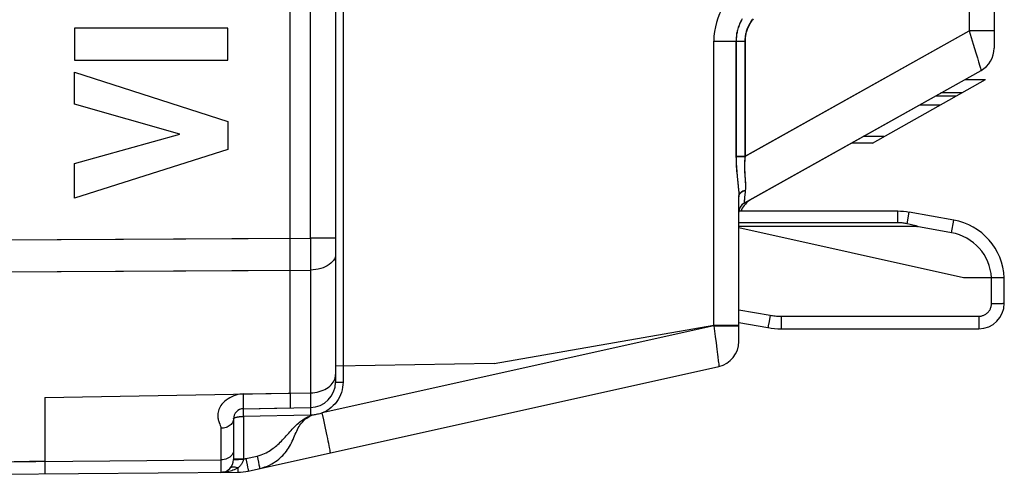
# Model space of a CAD drawing. Units: millimetres. Extents: x 27.7 to 119.6, y 56.5 to 131.4.
# Drawn here: x 49.7 to 68.9, y 61.1 to 70 of the extents above; entities that cross this region are included whole.
import ezdxf

# ---------------------------------------------------------------- set-up
doc = ezdxf.new("R2010")
doc.units = ezdxf.units.MM
doc.header["$LTSCALE"] = 23.1
for name, color, linetype in [('ASSI', 7, 'CONTINUOUS'), ('CURVE', 7, 'CONTINUOUS'), ('DRAFT', 7, 'CONTINUOUS'), ('RACCORDO', 7, 'CONTINUOUS')]:
    doc.layers.add(name, color=color, linetype=linetype)

msp = doc.modelspace()

# ---------------------------------------------------------------- linework, layer by layer
at = {"layer": 'ASSI', "color": 250, "linetype": 'CONTINUOUS'}
for p, q in [((54.958, 65.73), (54.958, 74.982)), ((68.258, 74.664), (68.258, 69.79)), ((63.868, 67.332), (68.258, 69.79)), ((68.749, 69.79), (68.258, 69.79)), ((63.258, 69.588), (63.868, 69.588)), ((63.258, 64.03), (63.258, 69.588)), ((63.693, 69.588), (63.693, 67.332)), ((63.868, 69.588), (63.868, 67.332)), ((68.32, 69.593), (68.339, 69.53)), ((68.339, 69.53), (68.392, 69.358)), ((68.392, 69.358), (68.422, 69.261)), ((68.422, 69.261), (68.445, 69.183)), ((67.695, 68.337), (67.286, 68.337)), ((63.693, 67.332), (63.868, 67.332)), ((63.749, 66.57), (63.749, 66.538)), ((63.862, 66.531), (63.86, 66.505)), ((49.249, 65.695), (54.958, 65.73)), ((54.958, 65.567), (54.958, 65.73)), ((54.959, 65.348), (54.958, 65.567)), ((49.249, 65.071), (54.958, 65.105)), ((54.958, 62.695), (54.958, 65.105)), ((58.959, 63.276), (63.258, 64.03)), ((63.258, 64.03), (63.749, 64.03)), ((58.959, 63.276), (55.849, 63.222)), ((50.155, 62.611), (54.958, 62.695)), ((54.958, 62.695), (54.959, 62.573)), ((50.155, 62.611), (50.155, 61.367)), ((54.959, 62.573), (54.959, 62.481)), ((49.249, 61.351), (50.155, 61.367)), ((50.155, 61.367), (50.155, 61.204))]:
    msp.add_line(p, q, dxfattribs=at)
at = {"layer": 'ASSI', "color": 7, "linetype": 'CONTINUOUS'}
for p, q in [((68.749, 74.973), (68.749, 69.45)), ((63.863, 66.42), (68.494, 69.013)), ((66.368, 67.594), (68.584, 68.835)), ((68.174, 68.835), (68.584, 68.835)), ((68.011, 68.514), (67.601, 68.514)), ((68.118, 68.574), (67.709, 68.574)), ((66.592, 67.719), (66.182, 67.719)), ((66.368, 67.594), (65.959, 67.594)), ((63.749, 63.726), (63.749, 66.538)), ((54.046, 62.39), (54.958, 62.406))]:
    msp.add_line(p, q, dxfattribs=at)
at = {"layer": 'ASSI', "color": 250, "linetype": 'CONTINUOUS'}
for points in [[(63.923, 70.722), (63.842, 70.672), (63.766, 70.618), (63.694, 70.559), (63.626, 70.493), (63.562, 70.423), (63.505, 70.35), (63.455, 70.276), (63.411, 70.2), (63.372, 70.121), (63.339, 70.039), (63.311, 69.955), (63.289, 69.868), (63.272, 69.777), (63.262, 69.684), (63.258, 69.588)], [(63.814, 70.026), (63.8, 70.002), (63.787, 69.977), (63.775, 69.953), (63.764, 69.928), (63.753, 69.903), (63.744, 69.878), (63.736, 69.854), (63.728, 69.83), (63.722, 69.806), (63.716, 69.782), (63.711, 69.76), (63.706, 69.737), (63.703, 69.713), (63.7, 69.69), (63.697, 69.666), (63.695, 69.641), (63.694, 69.615), (63.693, 69.588)], [(64.013, 70.01), (64, 69.992), (63.987, 69.974), (63.975, 69.955), (63.963, 69.936), (63.952, 69.917), (63.942, 69.898), (63.932, 69.878), (63.924, 69.858), (63.915, 69.838), (63.908, 69.819), (63.901, 69.799), (63.895, 69.78), (63.89, 69.761), (63.885, 69.743), (63.881, 69.724), (63.878, 69.706), (63.875, 69.688), (63.872, 69.669), (63.87, 69.65), (63.869, 69.63), (63.868, 69.609), (63.868, 69.588)], [(68.258, 69.79), (68.279, 69.723), (68.32, 69.593)], [(68.445, 69.183), (68.47, 69.099), (68.477, 69.078), (68.482, 69.06), (68.489, 69.032)], [(68.489, 69.032), (68.492, 69.022), (68.494, 69.016), (68.494, 69.013)], [(63.693, 67.332), (63.694, 67.279), (63.695, 67.228), (63.697, 67.179), (63.699, 67.132), (63.702, 67.086), (63.705, 67.043), (63.709, 67.001), (63.713, 66.96), (63.717, 66.922), (63.721, 66.885), (63.728, 66.816)], [(63.868, 67.332), (63.864, 67.287), (63.861, 67.244), (63.859, 67.203), (63.858, 67.163), (63.858, 67.125), (63.859, 67.088), (63.86, 67.053), (63.862, 67.019), (63.864, 66.987), (63.866, 66.956)], [(63.866, 66.956), (63.872, 66.872), (63.874, 66.846), (63.876, 66.821), (63.877, 66.796), (63.878, 66.771), (63.879, 66.746), (63.878, 66.719), (63.877, 66.693), (63.875, 66.666)], [(63.728, 66.816), (63.735, 66.753), (63.738, 66.722), (63.741, 66.692), (63.744, 66.663), (63.746, 66.632), (63.748, 66.602), (63.749, 66.57)], [(63.749, 66.538), (63.751, 66.557), (63.756, 66.574), (63.765, 66.592)], [(63.765, 66.592), (63.777, 66.608), (63.792, 66.623), (63.809, 66.637), (63.829, 66.649), (63.851, 66.659), (63.875, 66.666)], [(63.875, 66.666), (63.871, 66.629), (63.862, 66.531)], [(63.86, 66.505), (63.856, 66.461), (63.854, 66.444), (63.853, 66.431), (63.852, 66.421), (63.853, 66.416), (63.853, 66.415)], [(54.958, 65.105), (54.958, 65.16), (54.959, 65.348)], [(54.959, 62.481), (54.959, 62.44), (54.959, 62.425), (54.958, 62.415), (54.958, 62.408), (54.958, 62.406)], [(50.155, 61.204), (50.155, 61.136), (50.155, 61.126), (50.155, 61.122)]]:
    msp.add_lwpolyline(points, dxfattribs=at)
at = {"layer": 'ASSI', "color": 7, "linetype": 'CONTINUOUS'}
for centre, radius, start, end in [((68.249, 69.45), 0.5, 299.2488, 360), ((63.949, 66.239), 0.2, 118.063, 174.9236), ((63.618, 66.856), 0.5, 298.2592, 299.2488)]:
    msp.add_arc(centre, radius, start, end, dxfattribs=at)
at = {"layer": 'CURVE', "color": 250, "linetype": 'CONTINUOUS'}
for p, q in [((50.737, 69.84), (50.737, 69.214)), ((53.736, 69.84), (50.737, 69.84)), ((53.736, 69.214), (53.736, 69.84)), ((50.737, 69.214), (53.736, 69.214)), ((50.737, 68.982), (53.736, 68.017)), ((50.737, 68.356), (50.737, 68.982)), ((52.801, 67.767), (50.737, 68.356)), ((53.736, 68.017), (53.736, 67.466)), ((50.737, 67.195), (52.801, 67.767)), ((53.736, 67.466), (50.737, 66.515)), ((50.737, 66.515), (50.737, 67.195))]:
    msp.add_line(p, q, dxfattribs=at)
at = {"layer": 'DRAFT', "color": 7, "linetype": 'CONTINUOUS'}
msp.add_line((68.149, 64.956), (63.749, 65.932), dxfattribs=at)
at = {"layer": 'RACCORDO', "color": 250, "linetype": 'CONTINUOUS'}
for p, q in [((55.358, 65.732), (55.358, 74.982)), ((55.997, 74.959), (55.997, 62.913)), ((68.258, 74.664), (68.258, 69.79)), ((63.871, 67.334), (68.258, 69.79)), ((68.749, 69.79), (68.258, 69.79)), ((63.258, 69.588), (63.871, 69.588)), ((63.258, 64.014), (63.258, 69.588)), ((63.696, 69.588), (63.696, 67.334)), ((63.871, 69.588), (63.871, 67.334)), ((68.32, 69.593), (68.339, 69.53)), ((68.339, 69.53), (68.392, 69.358)), ((68.392, 69.358), (68.422, 69.261)), ((68.422, 69.261), (68.445, 69.183)), ((63.696, 67.334), (63.871, 67.334)), ((63.852, 66.416), (63.852, 66.414)), ((63.86, 66.507), (63.853, 66.431)), ((63.862, 66.534), (63.86, 66.507)), ((66.862, 66.032), (66.862, 66.256)), ((67.048, 66.012), (67.088, 66.237)), ((67.914, 65.837), (67.958, 66.083)), ((67.914, 65.837), (67.237, 65.956)), ((49.249, 65.695), (55.358, 65.732)), ((55.849, 65.732), (55.358, 65.732)), ((55.358, 65.732), (55.358, 65.591)), ((55.358, 65.591), (55.359, 65.449)), ((55.359, 65.449), (55.358, 65.31)), ((49.249, 65.071), (55.358, 65.107)), ((55.358, 65.107), (55.358, 62.702)), ((68.699, 64.452), (68.699, 64.956)), ((68.699, 64.452), (68.773, 64.452)), ((68.773, 64.452), (68.824, 64.453)), ((68.824, 64.453), (68.869, 64.453)), ((68.869, 64.453), (68.895, 64.454)), ((68.895, 64.454), (68.916, 64.454)), ((63.749, 64.329), (64.363, 64.221)), ((64.342, 64.1), (64.326, 64.011)), ((64.363, 64.221), (64.342, 64.1)), ((64.581, 64.202), (68.449, 64.202)), ((64.581, 64.202), (64.581, 63.956)), ((68.449, 64.202), (68.449, 63.956)), ((63.258, 64.014), (55.587, 62.309)), ((63.258, 64.014), (63.749, 64.014)), ((63.258, 64.014), (63.286, 63.808)), ((63.286, 63.808), (63.303, 63.678)), ((63.303, 63.678), (63.319, 63.558)), ((63.338, 63.405), (63.347, 63.326)), ((63.358, 63.223), (63.358, 63.219)), ((55.849, 62.913), (55.997, 62.913)), ((54.046, 62.679), (55.358, 62.702)), ((55.358, 62.702), (55.359, 62.58)), ((54.047, 62.557), (54.046, 62.679)), ((54.047, 62.492), (54.047, 62.557)), ((55.359, 62.58), (55.359, 62.488)), ((54.045, 62.279), (54.045, 62.315)), ((55.357, 62.338), (55.357, 62.302)), ((55.357, 62.302), (55.358, 62.263)), ((55.617, 62.174), (55.587, 62.309)), ((54.046, 62.24), (54.045, 62.279)), ((55.358, 62.263), (54.046, 62.24)), ((54.046, 62.24), (54.046, 61.407)), ((55.645, 62.042), (55.617, 62.174)), ((53.579, 62.091), (53.591, 62.062)), ((53.604, 62.007), (53.604, 61.388)), ((49.249, 61.351), (53.604, 61.388)), ((53.604, 61.388), (53.603, 61.297)), ((53.849, 61.407), (54.046, 61.407)), ((53.947, 61.399), (53.994, 61.4)), ((53.994, 61.4), (54.045, 61.4)), ((54.046, 61.407), (54.045, 61.4)), ((54.09, 61.415), (54.312, 61.464)), ((54.09, 61.415), (54.104, 61.352)), ((54.104, 61.352), (54.117, 61.293)), ((54.312, 61.464), (54.326, 61.401)), ((54.326, 61.401), (54.338, 61.343)), ((53.635, 61.145), (53.601, 61.144)), ((53.603, 61.297), (53.603, 61.226)), ((53.888, 61.206), (53.864, 61.195))]:
    msp.add_line(p, q, dxfattribs=at)
at = {"layer": 'RACCORDO', "color": 7, "linetype": 'CONTINUOUS'}
for p, q in [((55.849, 74.959), (55.849, 62.913)), ((68.749, 74.973), (68.749, 69.45)), ((63.852, 66.414), (68.494, 69.013)), ((63.749, 63.708), (63.749, 66.546)), ((66.862, 66.256), (63.75, 66.256)), ((67.958, 66.083), (67.088, 66.237)), ((66.862, 66.032), (63.749, 66.032)), ((67.237, 65.956), (63.749, 65.956)), ((68.949, 64.956), (68.149, 64.956)), ((68.949, 64.456), (68.949, 64.956)), ((63.749, 64.08), (64.32, 63.979)), ((64.581, 63.956), (68.449, 63.956)), ((54.14, 61.171), (63.358, 63.219)), ((54.046, 62.39), (55.358, 62.413)), ((53.849, 62.19), (53.849, 61.394)), ((49.249, 61.106), (53.932, 61.147))]:
    msp.add_line(p, q, dxfattribs=at)
at = {"layer": 'RACCORDO', "color": 250, "linetype": 'CONTINUOUS'}
for points in [[(63.923, 70.722), (63.842, 70.672), (63.766, 70.618), (63.694, 70.559), (63.626, 70.493), (63.562, 70.423), (63.505, 70.35), (63.455, 70.276), (63.411, 70.2), (63.372, 70.121), (63.339, 70.039), (63.311, 69.955), (63.289, 69.868), (63.272, 69.777), (63.262, 69.684), (63.258, 69.588)], [(63.816, 70.025), (63.802, 70.001), (63.789, 69.976), (63.777, 69.952), (63.766, 69.927), (63.756, 69.902), (63.747, 69.877), (63.738, 69.853), (63.731, 69.829), (63.724, 69.805), (63.718, 69.782), (63.713, 69.759), (63.709, 69.736), (63.705, 69.713), (63.702, 69.69), (63.7, 69.666), (63.698, 69.64), (63.696, 69.614), (63.696, 69.588)], [(64.03, 70.024), (64.016, 70.007), (64.003, 69.99), (63.99, 69.972), (63.978, 69.953), (63.966, 69.934), (63.955, 69.915), (63.945, 69.896), (63.936, 69.876), (63.927, 69.857), (63.919, 69.837), (63.911, 69.818), (63.905, 69.798), (63.899, 69.779), (63.893, 69.76), (63.889, 69.742), (63.885, 69.724), (63.882, 69.705), (63.879, 69.687), (63.876, 69.669), (63.874, 69.65), (63.873, 69.63), (63.872, 69.609), (63.871, 69.588)], [(68.258, 69.79), (68.279, 69.723), (68.32, 69.593)], [(68.445, 69.183), (68.47, 69.099), (68.477, 69.078), (68.482, 69.06), (68.489, 69.032)], [(68.489, 69.032), (68.492, 69.022), (68.494, 69.016), (68.494, 69.013)], [(63.696, 67.334), (63.696, 67.282), (63.698, 67.232), (63.699, 67.184), (63.701, 67.137), (63.704, 67.093), (63.707, 67.049), (63.711, 67.008), (63.714, 66.968), (63.718, 66.929), (63.722, 66.893)], [(63.871, 67.334), (63.867, 67.29), (63.865, 67.248), (63.863, 67.207), (63.862, 67.168), (63.862, 67.13), (63.862, 67.094), (63.863, 67.059), (63.865, 67.026), (63.866, 66.994), (63.868, 66.963)], [(63.868, 66.963), (63.874, 66.879), (63.876, 66.853), (63.877, 66.828), (63.878, 66.803), (63.879, 66.778), (63.879, 66.752), (63.879, 66.726), (63.878, 66.699), (63.876, 66.673)], [(63.722, 66.893), (63.732, 66.792), (63.736, 66.761), (63.739, 66.73), (63.741, 66.7), (63.744, 66.671), (63.746, 66.64), (63.748, 66.609), (63.749, 66.578), (63.749, 66.546)], [(63.749, 66.546), (63.751, 66.564), (63.756, 66.582)], [(63.756, 66.582), (63.765, 66.599), (63.777, 66.615), (63.792, 66.63), (63.809, 66.643), (63.83, 66.655), (63.852, 66.665), (63.876, 66.673)], [(63.876, 66.673), (63.872, 66.634), (63.862, 66.534)], [(63.853, 66.431), (63.852, 66.421), (63.852, 66.416)], [(55.849, 65.42), (55.847, 65.387), (55.839, 65.355), (55.825, 65.324), (55.807, 65.294), (55.784, 65.265), (55.756, 65.238), (55.724, 65.212), (55.687, 65.189), (55.647, 65.169), (55.604, 65.151), (55.558, 65.136), (55.51, 65.124), (55.461, 65.115), (55.41, 65.109), (55.358, 65.107)], [(55.358, 65.31), (55.358, 65.173), (55.358, 65.107)], [(68.449, 64.202), (68.464, 64.203), (68.479, 64.204), (68.493, 64.206), (68.507, 64.209), (68.521, 64.213), (68.534, 64.217), (68.547, 64.222), (68.56, 64.228), (68.573, 64.235), (68.585, 64.242), (68.596, 64.25), (68.607, 64.259), (68.618, 64.268), (68.628, 64.278), (68.638, 64.288), (68.647, 64.299), (68.655, 64.31), (68.663, 64.322), (68.67, 64.335), (68.676, 64.348), (68.682, 64.361), (68.687, 64.376), (68.692, 64.39), (68.695, 64.405), (68.697, 64.421), (68.699, 64.436), (68.699, 64.452)], [(68.916, 64.454), (68.925, 64.455), (68.932, 64.455), (68.938, 64.455), (68.943, 64.455), (68.946, 64.456), (68.949, 64.456), (68.949, 64.456)], [(64.363, 64.221), (64.387, 64.217), (64.411, 64.214), (64.435, 64.211), (64.459, 64.208), (64.484, 64.206), (64.508, 64.204), (64.532, 64.203), (64.556, 64.202), (64.581, 64.202)], [(64.326, 64.011), (64.322, 63.987), (64.321, 63.983), (64.32, 63.98), (64.32, 63.979)], [(63.319, 63.558), (63.332, 63.452), (63.338, 63.405)], [(63.347, 63.326), (63.351, 63.294), (63.354, 63.268), (63.356, 63.247), (63.358, 63.232), (63.358, 63.223)], [(55.358, 62.702), (55.401, 62.704), (55.444, 62.709), (55.486, 62.716), (55.527, 62.726), (55.566, 62.738), (55.604, 62.752), (55.64, 62.769), (55.674, 62.788), (55.706, 62.809), (55.735, 62.831), (55.761, 62.856), (55.784, 62.882), (55.803, 62.909), (55.82, 62.937), (55.833, 62.967), (55.842, 62.997), (55.847, 63.027), (55.849, 63.058)], [(55.997, 62.913), (55.994, 62.861), (55.988, 62.81), (55.978, 62.759), (55.964, 62.71), (55.946, 62.662), (55.925, 62.615), (55.899, 62.571), (55.871, 62.529), (55.839, 62.489), (55.804, 62.451), (55.766, 62.416), (55.725, 62.384), (55.682, 62.356), (55.636, 62.331), (55.587, 62.309)], [(54.046, 62.679), (54.009, 62.678), (53.971, 62.673), (53.934, 62.666), (53.895, 62.655), (53.857, 62.642), (53.818, 62.626), (53.78, 62.606), (53.742, 62.584), (53.707, 62.559), (53.675, 62.533), (53.647, 62.506), (53.623, 62.479), (53.603, 62.452), (53.586, 62.425), (53.573, 62.399), (53.562, 62.373), (53.554, 62.348), (53.548, 62.323), (53.544, 62.3), (53.542, 62.277), (53.541, 62.255), (53.542, 62.234), (53.544, 62.214), (53.548, 62.194), (53.552, 62.175), (53.557, 62.157), (53.562, 62.14), (53.567, 62.123), (53.579, 62.091)], [(54.045, 62.315), (54.045, 62.346), (54.045, 62.359), (54.045, 62.37), (54.045, 62.379), (54.045, 62.385), (54.045, 62.389), (54.046, 62.39)], [(54.046, 62.39), (54.046, 62.392), (54.047, 62.399), (54.047, 62.409), (54.047, 62.424), (54.047, 62.443), (54.047, 62.492)], [(55.358, 62.413), (55.358, 62.412), (55.357, 62.408), (55.357, 62.402), (55.357, 62.393), (55.357, 62.382), (55.357, 62.369), (55.357, 62.338)], [(55.359, 62.488), (55.359, 62.447), (55.359, 62.432), (55.358, 62.422), (55.358, 62.415), (55.358, 62.413)], [(55.584, 62.308), (55.562, 62.3), (55.539, 62.293), (55.516, 62.287), (55.494, 62.281), (55.471, 62.276), (55.449, 62.272), (55.428, 62.269), (55.407, 62.266), (55.387, 62.264)], [(53.849, 62.19), (53.848, 62.171), (53.844, 62.152), (53.837, 62.134), (53.828, 62.116), (53.817, 62.099), (53.803, 62.083), (53.786, 62.068), (53.768, 62.055), (53.748, 62.043), (53.727, 62.032), (53.704, 62.023), (53.68, 62.016), (53.655, 62.011), (53.629, 62.008), (53.604, 62.007)], [(53.849, 62.19), (53.849, 62.192), (53.85, 62.194), (53.851, 62.196), (53.851, 62.197), (53.853, 62.199), (53.854, 62.201), (53.856, 62.203), (53.857, 62.204), (53.86, 62.206), (53.862, 62.208), (53.865, 62.21), (53.868, 62.212), (53.872, 62.213), (53.876, 62.215), (53.881, 62.217), (53.886, 62.219), (53.892, 62.221), (53.899, 62.223), (53.905, 62.225), (53.912, 62.227), (53.92, 62.228), (53.927, 62.23), (53.934, 62.231), (53.941, 62.232), (53.948, 62.233), (53.955, 62.234), (53.962, 62.235), (53.969, 62.236), (53.975, 62.237), (53.982, 62.237), (53.989, 62.238), (53.995, 62.238), (54.002, 62.239), (54.009, 62.239), (54.016, 62.24), (54.023, 62.24), (54.03, 62.24), (54.038, 62.24), (54.046, 62.24)], [(54.312, 61.464), (54.351, 61.475), (54.389, 61.487), (54.425, 61.499), (54.458, 61.514), (54.49, 61.529), (54.52, 61.545), (54.549, 61.562), (54.576, 61.579), (54.602, 61.597), (54.627, 61.615), (54.65, 61.633), (54.674, 61.652), (54.696, 61.671), (54.719, 61.691), (54.741, 61.712), (54.764, 61.735), (54.787, 61.758), (54.811, 61.783), (54.835, 61.809), (54.86, 61.836), (54.884, 61.863), (54.908, 61.889), (54.931, 61.915), (54.954, 61.941), (54.977, 61.966), (55.001, 61.991), (55.024, 62.016), (55.048, 62.04), (55.072, 62.063), (55.096, 62.085), (55.12, 62.106), (55.143, 62.126), (55.166, 62.144), (55.188, 62.16), (55.21, 62.176), (55.233, 62.19), (55.255, 62.204), (55.278, 62.217), (55.302, 62.229), (55.328, 62.241), (55.355, 62.253), (55.383, 62.264)], [(55.06, 61.89), (55.074, 61.922), (55.088, 61.954), (55.103, 61.984), (55.118, 62.014), (55.135, 62.042), (55.152, 62.068), (55.169, 62.093), (55.187, 62.116), (55.205, 62.137), (55.224, 62.156), (55.243, 62.174), (55.263, 62.191), (55.283, 62.207), (55.306, 62.222), (55.33, 62.237), (55.356, 62.251), (55.383, 62.264)], [(55.383, 62.264), (55.38, 62.264), (55.376, 62.264), (55.372, 62.263), (55.367, 62.263), (55.363, 62.263), (55.358, 62.263)], [(53.591, 62.062), (53.596, 62.047), (53.599, 62.033), (53.602, 62.02), (53.604, 62.007)], [(55.746, 61.528), (55.747, 61.531), (55.746, 61.54), (55.744, 61.555), (55.741, 61.576), (55.736, 61.602), (55.73, 61.634), (55.723, 61.67), (55.714, 61.712), (55.705, 61.758), (55.695, 61.808), (55.684, 61.862), (55.671, 61.919), (55.645, 62.042)], [(54.362, 61.22), (54.415, 61.234), (54.466, 61.25), (54.513, 61.268), (54.557, 61.288), (54.598, 61.309), (54.636, 61.331), (54.672, 61.354), (54.705, 61.378), (54.736, 61.402), (54.764, 61.427), (54.791, 61.452), (54.817, 61.477), (54.841, 61.504), (54.863, 61.53), (54.886, 61.559), (54.907, 61.589), (54.928, 61.62), (54.947, 61.652), (54.966, 61.686), (54.985, 61.722), (55.002, 61.757), (55.017, 61.791), (55.032, 61.825), (55.06, 61.89)], [(53.849, 61.577), (53.847, 61.553), (53.841, 61.529), (53.831, 61.506), (53.817, 61.484), (53.799, 61.463), (53.778, 61.445), (53.753, 61.428), (53.727, 61.415), (53.698, 61.404), (53.667, 61.395), (53.636, 61.39), (53.604, 61.388)], [(53.849, 61.394), (53.851, 61.395), (53.856, 61.396), (53.864, 61.396), (53.875, 61.397), (53.89, 61.398)], [(53.89, 61.398), (53.906, 61.398), (53.926, 61.399), (53.947, 61.399)], [(54.045, 61.4), (54.042, 61.384), (54.038, 61.369), (54.034, 61.355), (54.028, 61.342), (54.022, 61.33), (54.016, 61.318), (54.009, 61.308), (54.002, 61.298), (53.995, 61.289), (53.988, 61.28), (53.981, 61.273), (53.974, 61.265), (53.967, 61.259), (53.96, 61.252), (53.954, 61.247), (53.947, 61.241), (53.941, 61.236), (53.934, 61.231)], [(54.046, 61.407), (54.053, 61.408), (54.06, 61.409), (54.068, 61.411), (54.075, 61.412), (54.083, 61.414), (54.09, 61.415)], [(54.338, 61.343), (54.349, 61.292), (54.353, 61.271), (54.356, 61.253), (54.359, 61.239), (54.361, 61.229), (54.362, 61.223), (54.362, 61.22)], [(53.603, 61.226), (53.602, 61.175), (53.602, 61.158), (53.602, 61.148), (53.601, 61.144)], [(53.864, 61.195), (53.839, 61.185), (53.814, 61.177), (53.788, 61.169), (53.76, 61.162), (53.73, 61.156), (53.7, 61.151), (53.668, 61.148), (53.635, 61.145)], [(53.788, 61.23), (53.798, 61.239), (53.81, 61.246), (53.824, 61.251), (53.839, 61.253), (53.856, 61.253), (53.875, 61.251), (53.894, 61.247), (53.914, 61.24), (53.934, 61.231)], [(53.934, 61.231), (53.912, 61.218), (53.888, 61.206)], [(53.934, 61.231), (53.934, 61.199), (53.934, 61.186), (53.934, 61.174), (53.933, 61.165), (53.933, 61.157), (53.933, 61.152), (53.932, 61.148), (53.932, 61.147)], [(54.117, 61.293), (54.127, 61.243), (54.132, 61.222), (54.135, 61.204), (54.138, 61.19), (54.139, 61.18), (54.14, 61.173), (54.14, 61.171)]]:
    msp.add_lwpolyline(points, dxfattribs=at)
at = {"layer": 'RACCORDO', "color": 7, "linetype": 'CONTINUOUS'}
msp.add_lwpolyline([(67.048, 66.012), (67.028, 66.016), (67.009, 66.02), (66.988, 66.023), (66.968, 66.026), (66.947, 66.028), (66.926, 66.03), (66.905, 66.031), (66.883, 66.032), (66.862, 66.032)], dxfattribs=at)
for centre, radius, start, end in [((68.249, 69.45), 0.5, 299.2488, 360), ((63.949, 66.239), 0.2, 119.2488, 180), ((64.249, 66.063), 0.5, 125.986, 157.671), ((66.862, 64.956), 1.3, 80, 90), ((67.749, 64.902), 1.2, 2.6244, 80), ((68.449, 64.456), 0.5, 270, 360), ((64.581, 65.456), 1.5, 260, 270), ((63.249, 63.708), 0.5, 282.5288, 360), ((55.349, 62.913), 0.5, 271, 360), ((54.049, 62.19), 0.2, 91, 180), ((53.599, 61.394), 0.25, 270.5, 360), ((53.923, 62.147), 1, 270.5, 282.5288)]:
    msp.add_arc(centre, radius, start, end, dxfattribs=at)
at = {"layer": 'RACCORDO', "color": 250, "linetype": 'CONTINUOUS'}
msp.add_arc((67.749, 64.902), 0.95, 3.3157, 80, dxfattribs=at)
at = {"layer": 'RACCORDO', "color": 7, "linetype": 'CONTINUOUS'}
msp.add_ellipse((-13.99, 80.279), major_axis=(81.24, -14.32), ratio=0.00303, start_param=-0.017188, end_param=0.071073, dxfattribs=at)

doc.saveas('drawing.dxf')
